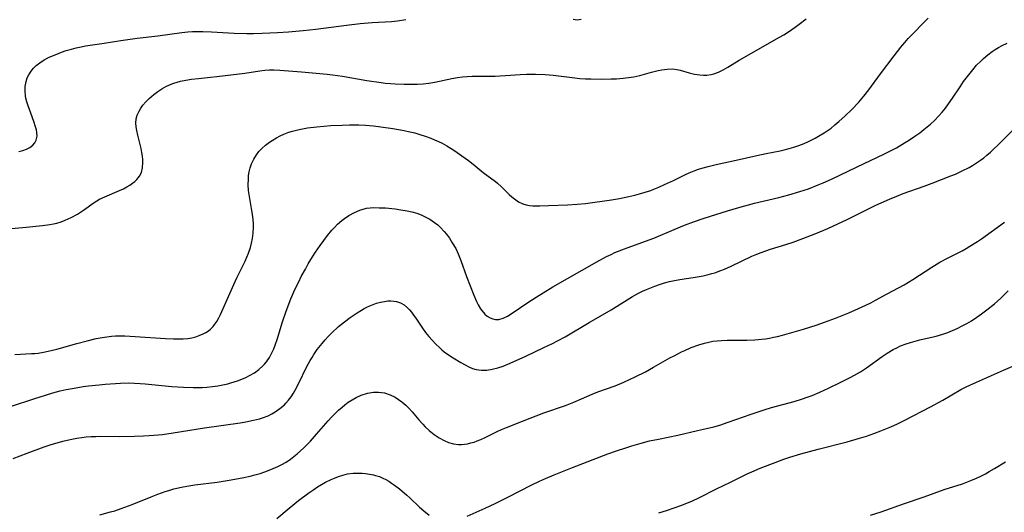
# Model space of a CAD drawing. Units: inches. Extents: x 2055283 to 2060770, y 195496 to 200931.
# Drawn here: x 2056894 to 2057047, y 196357 to 196433 of the extents above; entities that cross this region are included whole.
import ezdxf

# ---------------------------------------------------------------- set-up
doc = ezdxf.new("R2010")
doc.units = ezdxf.units.IN
doc.header["$MEASUREMENT"] = 0
doc.layers.add('c_11_T14S_R18E', color=163, linetype='Continuous')

msp = doc.modelspace()

# ---------------------------------------------------------------- linework, layer by layer
at = {"layer": 'c_11_T14S_R18E'}
for points in [[(2056890.48, 196400.77, 950), (2056894.51, 196401.15, 950), (2056897.06, 196401.43, 950), (2056898.21, 196401.57, 950), (2056898.76, 196401.67, 950), (2056899.31, 196401.79, 950), (2056899.97, 196401.99, 950), (2056900.62, 196402.23, 950), (2056901.53, 196402.64, 950), (2056902.5, 196403.18, 950), (2056903.48, 196403.82, 950), (2056905.14, 196404.99, 950), (2056905.97, 196405.5, 950), (2056906.78, 196405.9, 950), (2056909.08, 196406.87, 950), (2056909.67, 196407.14, 950), (2056910.23, 196407.44, 950), (2056910.67, 196407.7, 950), (2056911.08, 196407.98, 950), (2056911.44, 196408.28, 950), (2056911.78, 196408.6, 950), (2056912.18, 196409.11, 950), (2056912.47, 196409.67, 950), (2056912.66, 196410.4, 950), (2056912.71, 196411.2, 950), (2056912.69, 196411.7, 950), (2056912.63, 196412.21, 950), (2056912.54, 196412.79, 950), (2056912.42, 196413.38, 950), (2056911.92, 196415.47, 950), (2056911.77, 196416.18, 950), (2056911.67, 196416.78, 950), (2056911.63, 196417.37, 950), (2056911.67, 196418, 950), (2056911.82, 196418.57, 950), (2056912.1, 196419.21, 950), (2056912.38, 196419.68, 950), (2056912.7, 196420.13, 950), (2056913.18, 196420.67, 950), (2056913.7, 196421.19, 950), (2056914.43, 196421.82, 950), (2056915.03, 196422.28, 950), (2056915.67, 196422.7, 950), (2056916.38, 196423.1, 950), (2056917.12, 196423.43, 950), (2056917.55, 196423.59, 950), (2056918.05, 196423.75, 950), (2056918.56, 196423.88, 950), (2056919.4, 196424.05, 950), (2056920.27, 196424.18, 950), (2056921.37, 196424.31, 950), (2056923.26, 196424.49, 950), (2056924.21, 196424.6, 950), (2056928.6, 196425.15, 950), (2056930.92, 196425.5, 950), (2056931.68, 196425.6, 950), (2056932.44, 196425.66, 950), (2056933.09, 196425.66, 950), (2056934.04, 196425.62, 950), (2056937.43, 196425.31, 950), (2056941.39, 196424.97, 950), (2056942.25, 196424.87, 950), (2056943.79, 196424.65, 950), (2056947.6, 196423.99, 950), (2056949.81, 196423.66, 950), (2056950.44, 196423.58, 950), (2056951.28, 196423.5, 950), (2056951.98, 196423.46, 950), (2056953.4, 196423.4, 950), (2056954.33, 196423.39, 950), (2056955.48, 196423.42, 950), (2056956.37, 196423.48, 950), (2056957.26, 196423.59, 950), (2056958.16, 196423.74, 950), (2056960.82, 196424.31, 950), (2056961.71, 196424.47, 950), (2056962.47, 196424.57, 950), (2056963.23, 196424.63, 950), (2056964, 196424.67, 950), (2056965.4, 196424.68, 950), (2056967.56, 196424.67, 950), (2056968.35, 196424.69, 950), (2056969.18, 196424.74, 950), (2056971.45, 196424.93, 950), (2056972.43, 196424.98, 950), (2056973.88, 196424.99, 950), (2056975.36, 196424.91, 950), (2056976.61, 196424.8, 950), (2056979.59, 196424.43, 950), (2056980.74, 196424.32, 950), (2056981.62, 196424.26, 950), (2056982.5, 196424.23, 950), (2056984.21, 196424.2, 950), (2056985.64, 196424.23, 950), (2056986.45, 196424.27, 950), (2056987.49, 196424.35, 950), (2056988.33, 196424.44, 950), (2056989.16, 196424.57, 950), (2056990.12, 196424.78, 950), (2056991.9, 196425.27, 950), (2056992.97, 196425.53, 950), (2056993.51, 196425.64, 950), (2056994.35, 196425.76, 950), (2056995.17, 196425.8, 950), (2056995.86, 196425.72, 950), (2056996.41, 196425.6, 950), (2056997.81, 196425.2, 950), (2056998.61, 196424.99, 950), (2056999.44, 196424.86, 950), (2057000.04, 196424.82, 950), (2057000.54, 196424.82, 950), (2057001.22, 196424.91, 950), (2057001.61, 196425.01, 950), (2057002.37, 196425.28, 950), (2057003.11, 196425.65, 950), (2057003.83, 196426.06, 950), (2057005.6, 196427.13, 950), (2057011.85, 196430.71, 950), (2057012.52, 196431.11, 950), (2057013.26, 196431.57, 950), (2057014.31, 196432.29, 950), (2057014.9, 196432.73, 950), (2057016.01, 196433.57, 950)], [(2056892.78, 196381.36, 952), (2056895.37, 196381.47, 952), (2056895.87, 196381.51, 952), (2056896.37, 196381.56, 952), (2056897.25, 196381.69, 952), (2056897.93, 196381.83, 952), (2056899.29, 196382.16, 952), (2056902.43, 196383.05, 952), (2056904.03, 196383.48, 952), (2056905.45, 196383.82, 952), (2056906.37, 196383.99, 952), (2056907.1, 196384.1, 952), (2056907.83, 196384.18, 952), (2056908.46, 196384.23, 952), (2056909.05, 196384.25, 952), (2056909.87, 196384.24, 952), (2056911.48, 196384.16, 952), (2056916.23, 196383.8, 952), (2056917.49, 196383.75, 952), (2056918.2, 196383.75, 952), (2056919, 196383.78, 952), (2056919.68, 196383.84, 952), (2056920.35, 196383.95, 952), (2056920.93, 196384.09, 952), (2056921.48, 196384.27, 952), (2056922.11, 196384.54, 952), (2056922.52, 196384.76, 952), (2056922.91, 196385.02, 952), (2056923.25, 196385.3, 952), (2056923.64, 196385.69, 952), (2056923.93, 196386.07, 952), (2056924.2, 196386.47, 952), (2056924.52, 196387.02, 952), (2056924.78, 196387.54, 952), (2056927.09, 196392.71, 952), (2056927.4, 196393.36, 952), (2056928.33, 196395.23, 952), (2056928.62, 196395.85, 952), (2056928.9, 196396.47, 952), (2056929.15, 196397.1, 952), (2056929.45, 196397.99, 952), (2056929.64, 196398.68, 952), (2056929.78, 196399.38, 952), (2056929.89, 196400.23, 952), (2056929.93, 196401.15, 952), (2056929.92, 196401.72, 952), (2056929.88, 196402.29, 952), (2056929.79, 196403.16, 952), (2056929.69, 196403.77, 952), (2056929.3, 196405.94, 952), (2056929.18, 196406.88, 952), (2056929.12, 196407.76, 952), (2056929.14, 196408.63, 952), (2056929.18, 196409.19, 952), (2056929.27, 196409.77, 952), (2056929.42, 196410.41, 952), (2056929.63, 196411.03, 952), (2056929.96, 196411.74, 952), (2056930.39, 196412.44, 952), (2056930.78, 196412.93, 952), (2056931.21, 196413.39, 952), (2056931.79, 196413.91, 952), (2056932.42, 196414.39, 952), (2056932.84, 196414.67, 952), (2056933.51, 196415.08, 952), (2056934.08, 196415.38, 952), (2056934.67, 196415.65, 952), (2056935.43, 196415.94, 952), (2056935.99, 196416.11, 952), (2056937.05, 196416.37, 952), (2056938.33, 196416.6, 952), (2056939.82, 196416.78, 952), (2056942, 196416.96, 952), (2056943.73, 196417.05, 952), (2056944.9, 196417.09, 952), (2056946.35, 196417.09, 952), (2056947.38, 196417.04, 952), (2056948.63, 196416.93, 952), (2056949.75, 196416.79, 952), (2056951.65, 196416.52, 952), (2056953.41, 196416.2, 952), (2056954.29, 196416.01, 952), (2056955.07, 196415.82, 952), (2056955.85, 196415.6, 952), (2056956.67, 196415.33, 952), (2056957.53, 196415.02, 952), (2056958.15, 196414.76, 952), (2056958.76, 196414.48, 952), (2056959.32, 196414.21, 952), (2056960.03, 196413.83, 952), (2056960.73, 196413.41, 952), (2056961.3, 196413.04, 952), (2056962.4, 196412.26, 952), (2056963.41, 196411.52, 952), (2056964.16, 196410.94, 952), (2056965.7, 196409.68, 952), (2056967.64, 196408.24, 952), (2056967.96, 196407.99, 952), (2056968.57, 196407.43, 952), (2056969.77, 196406.26, 952), (2056970.16, 196405.9, 952), (2056970.56, 196405.57, 952), (2056971.19, 196405.12, 952), (2056971.86, 196404.79, 952), (2056972.4, 196404.63, 952), (2056972.91, 196404.55, 952), (2056973.44, 196404.5, 952), (2056974.53, 196404.48, 952), (2056975.89, 196404.51, 952), (2056978.86, 196404.62, 952), (2056980.35, 196404.72, 952), (2056981.64, 196404.86, 952), (2056985.67, 196405.42, 952), (2056986.94, 196405.62, 952), (2056988.41, 196405.91, 952), (2056989.35, 196406.13, 952), (2056990.06, 196406.32, 952), (2056990.94, 196406.58, 952), (2056991.8, 196406.88, 952), (2056992.3, 196407.07, 952), (2056993.08, 196407.39, 952), (2056993.96, 196407.78, 952), (2056995.36, 196408.43, 952), (2056997.23, 196409.34, 952), (2056997.81, 196409.6, 952), (2056998.55, 196409.91, 952), (2056999.27, 196410.17, 952), (2056999.99, 196410.4, 952), (2057000.73, 196410.62, 952), (2057001.98, 196410.92, 952), (2057005.12, 196411.59, 952), (2057008.33, 196412.33, 952), (2057009.8, 196412.63, 952), (2057011.94, 196413.05, 952), (2057012.59, 196413.19, 952), (2057013.36, 196413.38, 952), (2057014.11, 196413.61, 952), (2057014.85, 196413.86, 952), (2057015.69, 196414.2, 952), (2057016.39, 196414.51, 952), (2057017.42, 196415.02, 952), (2057017.96, 196415.31, 952), (2057018.8, 196415.82, 952), (2057019.27, 196416.14, 952), (2057019.9, 196416.59, 952), (2057020.5, 196417.07, 952), (2057021.11, 196417.6, 952), (2057022.07, 196418.48, 952), (2057023.05, 196419.44, 952), (2057024.2, 196420.62, 952), (2057024.99, 196421.53, 952), (2057025.78, 196422.53, 952), (2057027.6, 196425, 952), (2057029.73, 196427.82, 952), (2057030.78, 196429.17, 952), (2057031.39, 196429.91, 952), (2057031.92, 196430.51, 952), (2057032.97, 196431.63, 952), (2057033.91, 196432.59, 952), (2057035.01, 196433.67, 952)], [(2056893.37, 196412.94, 948), (2056894.02, 196413.1, 948), (2056894.6, 196413.3, 948), (2056895.11, 196413.56, 948), (2056895.58, 196413.91, 948), (2056895.88, 196414.27, 948), (2056896.09, 196414.68, 948), (2056896.22, 196415.33, 948), (2056896.2, 196415.88, 948), (2056896.12, 196416.33, 948), (2056896, 196416.79, 948), (2056895.72, 196417.6, 948), (2056895.24, 196418.89, 948), (2056894.83, 196420.04, 948), (2056894.64, 196420.64, 948), (2056894.49, 196421.25, 948), (2056894.43, 196421.6, 948), (2056894.37, 196422.32, 948), (2056894.38, 196423.03, 948), (2056894.51, 196423.81, 948), (2056894.7, 196424.38, 948), (2056894.93, 196424.85, 948), (2056895.29, 196425.43, 948), (2056895.67, 196425.89, 948), (2056896.09, 196426.31, 948), (2056896.65, 196426.76, 948), (2056897.35, 196427.21, 948), (2056897.99, 196427.54, 948), (2056898.65, 196427.84, 948), (2056899.28, 196428.1, 948), (2056900.02, 196428.38, 948), (2056900.77, 196428.63, 948), (2056901.59, 196428.88, 948), (2056902.33, 196429.07, 948), (2056903.08, 196429.24, 948), (2056903.77, 196429.36, 948), (2056906.65, 196429.82, 948), (2056909.27, 196430.22, 948), (2056911.8, 196430.57, 948), (2056915.02, 196430.95, 948), (2056918.78, 196431.44, 948), (2056919.7, 196431.54, 948), (2056920.43, 196431.59, 948), (2056921.1, 196431.61, 948), (2056922.02, 196431.61, 948), (2056923.41, 196431.55, 948), (2056926.93, 196431.34, 948), (2056928.9, 196431.29, 948), (2056929.95, 196431.3, 948), (2056931.26, 196431.34, 948), (2056933.66, 196431.44, 948), (2056935.4, 196431.56, 948), (2056937.66, 196431.77, 948), (2056939.62, 196431.99, 948), (2056944.42, 196432.61, 948), (2056946.56, 196432.85, 948), (2056948.41, 196433, 948), (2056951.42, 196433.19, 948), (2056952.35, 196433.28, 948), (2056953.68, 196433.46, 948)], [(2056979.72, 196433.54, 948), (2056980.34, 196433.44, 948), (2056980.98, 196433.53, 948)], [(2056892.08, 196373.24, 954), (2056895.85, 196374.51, 954), (2056897.52, 196375.03, 954), (2056898.7, 196375.37, 954), (2056899.83, 196375.66, 954), (2056900.76, 196375.88, 954), (2056901.68, 196376.06, 954), (2056902.59, 196376.22, 954), (2056903.41, 196376.34, 954), (2056904.24, 196376.45, 954), (2056905.88, 196376.63, 954), (2056906.83, 196376.72, 954), (2056908.42, 196376.84, 954), (2056909.21, 196376.88, 954), (2056910.44, 196376.9, 954), (2056911.41, 196376.88, 954), (2056912.26, 196376.84, 954), (2056913.05, 196376.77, 954), (2056917.23, 196376.37, 954), (2056919.04, 196376.24, 954), (2056920.54, 196376.19, 954), (2056921.92, 196376.22, 954), (2056922.66, 196376.26, 954), (2056923.57, 196376.34, 954), (2056924.37, 196376.45, 954), (2056925.17, 196376.6, 954), (2056925.96, 196376.77, 954), (2056926.42, 196376.9, 954), (2056927.42, 196377.22, 954), (2056928.13, 196377.49, 954), (2056928.74, 196377.76, 954), (2056929.33, 196378.06, 954), (2056930.08, 196378.5, 954), (2056930.77, 196379, 954), (2056931.39, 196379.55, 954), (2056931.65, 196379.82, 954), (2056931.94, 196380.18, 954), (2056932.41, 196380.86, 954), (2056932.81, 196381.58, 954), (2056933.11, 196382.24, 954), (2056933.33, 196382.78, 954), (2056933.68, 196383.83, 954), (2056934.42, 196386.25, 954), (2056935.04, 196388.09, 954), (2056935.76, 196389.99, 954), (2056936.23, 196391.1, 954), (2056936.57, 196391.85, 954), (2056936.97, 196392.67, 954), (2056937.37, 196393.46, 954), (2056938.01, 196394.63, 954), (2056938.47, 196395.44, 954), (2056939.13, 196396.53, 954), (2056939.59, 196397.24, 954), (2056940.33, 196398.32, 954), (2056940.88, 196399.09, 954), (2056941.45, 196399.85, 954), (2056942.13, 196400.67, 954), (2056942.54, 196401.12, 954), (2056943.04, 196401.62, 954), (2056943.68, 196402.18, 954), (2056944.11, 196402.51, 954), (2056944.77, 196402.96, 954), (2056945.66, 196403.45, 954), (2056946.49, 196403.8, 954), (2056947, 196403.97, 954), (2056947.53, 196404.09, 954), (2056948.1, 196404.16, 954), (2056948.68, 196404.2, 954), (2056949.53, 196404.19, 954), (2056950.48, 196404.14, 954), (2056952.01, 196403.99, 954), (2056952.87, 196403.87, 954), (2056953.85, 196403.7, 954), (2056954.6, 196403.53, 954), (2056955.35, 196403.32, 954), (2056956.07, 196403.06, 954), (2056956.58, 196402.84, 954), (2056957.39, 196402.41, 954), (2056958.15, 196401.9, 954), (2056958.62, 196401.52, 954), (2056959.06, 196401.12, 954), (2056959.65, 196400.47, 954), (2056959.97, 196400.08, 954), (2056960.45, 196399.42, 954), (2056960.9, 196398.73, 954), (2056961.43, 196397.81, 954), (2056961.83, 196396.99, 954), (2056962.25, 196395.97, 954), (2056963.13, 196393.5, 954), (2056964.25, 196390.56, 954), (2056964.68, 196389.56, 954), (2056964.93, 196389.04, 954), (2056965.28, 196388.46, 954), (2056965.48, 196388.17, 954), (2056965.96, 196387.62, 954), (2056966.35, 196387.3, 954), (2056966.78, 196387.05, 954), (2056967.2, 196386.89, 954), (2056967.63, 196386.8, 954), (2056968.17, 196386.8, 954), (2056968.83, 196386.98, 954), (2056969.5, 196387.3, 954), (2056970.05, 196387.64, 954), (2056972.8, 196389.51, 954), (2056973.97, 196390.28, 954), (2056975.04, 196390.95, 954), (2056976.54, 196391.85, 954), (2056983.42, 196395.78, 954), (2056984.94, 196396.59, 954), (2056985.62, 196396.92, 954), (2056986.23, 196397.19, 954), (2056987.71, 196397.78, 954), (2056990.99, 196398.96, 954), (2056992.3, 196399.46, 954), (2056995.46, 196400.81, 954), (2056997.07, 196401.46, 954), (2056998.45, 196401.97, 954), (2057000.14, 196402.54, 954), (2057003.78, 196403.72, 954), (2057005.54, 196404.23, 954), (2057007.97, 196404.88, 954), (2057011.75, 196405.79, 954), (2057013.3, 196406.18, 954), (2057015.03, 196406.69, 954), (2057016.37, 196407.14, 954), (2057017.9, 196407.73, 954), (2057018.64, 196408.04, 954), (2057019.97, 196408.64, 954), (2057023.94, 196410.57, 954), (2057028.11, 196412.51, 954), (2057029.34, 196413.13, 954), (2057030.08, 196413.52, 954), (2057031.35, 196414.26, 954), (2057031.97, 196414.65, 954), (2057032.8, 196415.2, 954), (2057033.71, 196415.86, 954), (2057034.36, 196416.36, 954), (2057035.38, 196417.2, 954), (2057036.03, 196417.8, 954), (2057036.65, 196418.43, 954), (2057037.21, 196419.07, 954), (2057037.71, 196419.7, 954), (2057038.19, 196420.35, 954), (2057038.82, 196421.26, 954), (2057039.98, 196423, 954), (2057040.53, 196423.81, 954), (2057041.12, 196424.61, 954), (2057041.95, 196425.65, 954), (2057042.56, 196426.35, 954), (2057043.2, 196427.01, 954), (2057043.63, 196427.42, 954), (2057044.29, 196427.99, 954), (2057044.99, 196428.51, 954), (2057045.43, 196428.8, 954), (2057045.98, 196429.14, 954), (2057046.56, 196429.45, 954), (2057047.32, 196429.81, 954)], [(2056892.49, 196365.15, 956), (2056894.67, 196365.97, 956), (2056897.35, 196366.95, 956), (2056898.4, 196367.32, 956), (2056898.98, 196367.5, 956), (2056900.26, 196367.86, 956), (2056901.39, 196368.12, 956), (2056902.44, 196368.31, 956), (2056903.17, 196368.42, 956), (2056903.89, 196368.5, 956), (2056904.67, 196368.56, 956), (2056905.4, 196368.59, 956), (2056906.14, 196368.6, 956), (2056909.05, 196368.56, 956), (2056911.41, 196368.6, 956), (2056912.82, 196368.65, 956), (2056913.7, 196368.7, 956), (2056914.4, 196368.76, 956), (2056915.76, 196368.9, 956), (2056917.41, 196369.12, 956), (2056922.31, 196369.9, 956), (2056927.88, 196370.71, 956), (2056928.74, 196370.86, 956), (2056929.93, 196371.1, 956), (2056930.87, 196371.33, 956), (2056931.33, 196371.47, 956), (2056932.21, 196371.8, 956), (2056932.78, 196372.08, 956), (2056933.32, 196372.39, 956), (2056934.06, 196372.92, 956), (2056934.74, 196373.52, 956), (2056934.99, 196373.77, 956), (2056935.4, 196374.25, 956), (2056935.79, 196374.77, 956), (2056936.15, 196375.31, 956), (2056936.42, 196375.77, 956), (2056936.95, 196376.78, 956), (2056938.24, 196379.47, 956), (2056938.76, 196380.4, 956), (2056939.05, 196380.88, 956), (2056939.35, 196381.34, 956), (2056939.87, 196382.1, 956), (2056940.62, 196383.07, 956), (2056941.09, 196383.62, 956), (2056941.58, 196384.15, 956), (2056942.07, 196384.64, 956), (2056943.18, 196385.67, 956), (2056944.09, 196386.44, 956), (2056944.98, 196387.1, 956), (2056946.06, 196387.82, 956), (2056946.73, 196388.23, 956), (2056947.18, 196388.48, 956), (2056947.56, 196388.68, 956), (2056948.07, 196388.93, 956), (2056948.59, 196389.14, 956), (2056949.1, 196389.32, 956), (2056949.73, 196389.49, 956), (2056950.35, 196389.61, 956), (2056950.84, 196389.67, 956), (2056951.32, 196389.68, 956), (2056951.78, 196389.66, 956), (2056952.23, 196389.59, 956), (2056952.83, 196389.39, 956), (2056953.41, 196389.05, 956), (2056953.94, 196388.59, 956), (2056954.24, 196388.27, 956), (2056954.54, 196387.92, 956), (2056954.87, 196387.47, 956), (2056955.2, 196386.99, 956), (2056956.24, 196385.45, 956), (2056956.73, 196384.78, 956), (2056957.24, 196384.15, 956), (2056957.78, 196383.54, 956), (2056958.33, 196382.95, 956), (2056958.91, 196382.4, 956), (2056959.27, 196382.08, 956), (2056959.65, 196381.76, 956), (2056960.14, 196381.39, 956), (2056961.04, 196380.79, 956), (2056962.21, 196380.09, 956), (2056962.88, 196379.72, 956), (2056963.47, 196379.42, 956), (2056964.05, 196379.18, 956), (2056964.64, 196379, 956), (2056965.46, 196378.87, 956), (2056966.28, 196378.89, 956), (2056967.13, 196379.03, 956), (2056967.99, 196379.27, 956), (2056968.8, 196379.54, 956), (2056969.54, 196379.84, 956), (2056970.86, 196380.4, 956), (2056972.33, 196381.07, 956), (2056975.18, 196382.4, 956), (2056976.5, 196383.04, 956), (2056977.3, 196383.44, 956), (2056978.48, 196384.1, 956), (2056982.2, 196386.33, 956), (2056985.65, 196388.31, 956), (2056988.96, 196390.36, 956), (2056989.9, 196390.88, 956), (2056990.52, 196391.18, 956), (2056991.15, 196391.46, 956), (2056992.44, 196391.96, 956), (2056993.16, 196392.22, 956), (2056993.95, 196392.47, 956), (2056994.72, 196392.68, 956), (2056995.49, 196392.87, 956), (2056996.33, 196393.02, 956), (2056998.39, 196393.31, 956), (2056999.34, 196393.47, 956), (2056999.98, 196393.6, 956), (2057000.62, 196393.75, 956), (2057001.3, 196393.93, 956), (2057001.77, 196394.07, 956), (2057002.74, 196394.42, 956), (2057003.28, 196394.63, 956), (2057004.34, 196395.1, 956), (2057007.54, 196396.62, 956), (2057008.09, 196396.85, 956), (2057009, 196397.21, 956), (2057010.47, 196397.72, 956), (2057012.85, 196398.46, 956), (2057013.99, 196398.83, 956), (2057015.51, 196399.37, 956), (2057017.51, 196400.16, 956), (2057019.38, 196400.95, 956), (2057020.96, 196401.66, 956), (2057022.39, 196402.34, 956), (2057026.89, 196404.57, 956), (2057027.71, 196404.96, 956), (2057028.98, 196405.52, 956), (2057030.14, 196406, 956), (2057031.14, 196406.38, 956), (2057034.4, 196407.54, 956), (2057035.63, 196407.99, 956), (2057038.55, 196409.14, 956), (2057039.25, 196409.43, 956), (2057040.33, 196409.91, 956), (2057041.4, 196410.46, 956), (2057041.92, 196410.75, 956), (2057042.56, 196411.15, 956), (2057043.18, 196411.58, 956), (2057043.68, 196411.96, 956), (2057044.14, 196412.34, 956), (2057044.7, 196412.83, 956), (2057045.25, 196413.34, 956), (2057045.82, 196413.89, 956), (2057048.24, 196416.3, 956)], [(2056906.02, 196356.4, 958), (2056907.68, 196356.82, 958), (2056908.34, 196357.02, 958), (2056909.33, 196357.34, 958), (2056911.02, 196357.97, 958), (2056913.98, 196359.19, 958), (2056915.05, 196359.6, 958), (2056916.2, 196360.01, 958), (2056916.75, 196360.19, 958), (2056917.51, 196360.41, 958), (2056918.71, 196360.69, 958), (2056919.57, 196360.85, 958), (2056920.82, 196361.04, 958), (2056924.27, 196361.48, 958), (2056926.44, 196361.82, 958), (2056928.45, 196362.18, 958), (2056929.39, 196362.39, 958), (2056930.13, 196362.58, 958), (2056930.97, 196362.83, 958), (2056931.68, 196363.06, 958), (2056932.37, 196363.32, 958), (2056933.02, 196363.58, 958), (2056933.7, 196363.88, 958), (2056934.36, 196364.21, 958), (2056935, 196364.58, 958), (2056935.7, 196365.05, 958), (2056936.24, 196365.46, 958), (2056936.76, 196365.89, 958), (2056937.28, 196366.35, 958), (2056937.79, 196366.83, 958), (2056938.79, 196367.86, 958), (2056939.73, 196368.91, 958), (2056941.55, 196371, 958), (2056942.07, 196371.57, 958), (2056942.6, 196372.12, 958), (2056943.15, 196372.65, 958), (2056943.73, 196373.16, 958), (2056944.16, 196373.51, 958), (2056944.67, 196373.9, 958), (2056945.28, 196374.3, 958), (2056945.9, 196374.65, 958), (2056946.7, 196375.02, 958), (2056947.69, 196375.33, 958), (2056948.6, 196375.48, 958), (2056949.38, 196375.49, 958), (2056950.32, 196375.36, 958), (2056951.23, 196375.06, 958), (2056952.01, 196374.67, 958), (2056952.53, 196374.35, 958), (2056953.03, 196373.99, 958), (2056953.65, 196373.46, 958), (2056954.2, 196372.91, 958), (2056954.66, 196372.4, 958), (2056955.7, 196371.17, 958), (2056956.32, 196370.48, 958), (2056956.69, 196370.09, 958), (2056957.3, 196369.53, 958), (2056958.08, 196368.89, 958), (2056958.84, 196368.37, 958), (2056959.65, 196367.93, 958), (2056960.32, 196367.66, 958), (2056961.09, 196367.45, 958), (2056961.87, 196367.34, 958), (2056962.35, 196367.33, 958), (2056962.78, 196367.36, 958), (2056963.29, 196367.44, 958), (2056963.81, 196367.56, 958), (2056964.3, 196367.71, 958), (2056964.79, 196367.88, 958), (2056965.33, 196368.11, 958), (2056966, 196368.41, 958), (2056967.9, 196369.34, 958), (2056968.57, 196369.65, 958), (2056969.36, 196369.98, 958), (2056971.85, 196370.94, 958), (2056975.17, 196372.25, 958), (2056978.51, 196373.41, 958), (2056979.81, 196373.9, 958), (2056981.03, 196374.42, 958), (2056982.69, 196375.15, 958), (2056983.54, 196375.5, 958), (2056986.26, 196376.48, 958), (2056987.64, 196377.05, 958), (2056989.38, 196377.85, 958), (2056990.97, 196378.65, 958), (2056992.24, 196379.34, 958), (2056994.8, 196380.79, 958), (2056995.44, 196381.14, 958), (2056996.59, 196381.73, 958), (2056997.12, 196381.98, 958), (2056998.1, 196382.4, 958), (2056999.28, 196382.83, 958), (2057000.18, 196383.11, 958), (2057000.83, 196383.27, 958), (2057001.49, 196383.4, 958), (2057002.16, 196383.48, 958), (2057002.83, 196383.53, 958), (2057003.72, 196383.57, 958), (2057006.75, 196383.58, 958), (2057008, 196383.63, 958), (2057009.08, 196383.71, 958), (2057009.7, 196383.79, 958), (2057010.32, 196383.89, 958), (2057010.95, 196384.01, 958), (2057011.57, 196384.16, 958), (2057012.31, 196384.36, 958), (2057015.61, 196385.29, 958), (2057016.72, 196385.62, 958), (2057017.55, 196385.9, 958), (2057018.89, 196386.37, 958), (2057020.56, 196387, 958), (2057022.66, 196387.84, 958), (2057024.19, 196388.48, 958), (2057025.31, 196388.99, 958), (2057026.07, 196389.37, 958), (2057026.82, 196389.77, 958), (2057028.65, 196390.79, 958), (2057031.3, 196392.2, 958), (2057032.63, 196393, 958), (2057035.58, 196394.92, 958), (2057036.85, 196395.71, 958), (2057038.02, 196396.35, 958), (2057040.29, 196397.48, 958), (2057040.94, 196397.84, 958), (2057041.53, 196398.19, 958), (2057042.71, 196398.94, 958), (2057043.3, 196399.35, 958), (2057046.88, 196401.94, 958)], [(2056963.21, 196356.18, 960), (2056966, 196357.43, 960), (2056967.58, 196358.14, 960), (2056969.55, 196359.11, 960), (2056973.27, 196361.03, 960), (2056974.46, 196361.6, 960), (2056975.41, 196362.03, 960), (2056976.78, 196362.61, 960), (2056979.61, 196363.74, 960), (2056985.12, 196365.85, 960), (2056986.47, 196366.35, 960), (2056987.92, 196366.83, 960), (2056988.88, 196367.12, 960), (2056990.31, 196367.53, 960), (2056991.63, 196367.87, 960), (2056993, 196368.18, 960), (2056996.01, 196368.8, 960), (2056999.1, 196369.48, 960), (2057000.04, 196369.69, 960), (2057001.63, 196370.08, 960), (2057002.57, 196370.35, 960), (2057003.88, 196370.78, 960), (2057007.44, 196372.06, 960), (2057009.48, 196372.74, 960), (2057010.61, 196373.08, 960), (2057014.17, 196374.04, 960), (2057015.28, 196374.37, 960), (2057016.34, 196374.73, 960), (2057016.93, 196374.95, 960), (2057018.14, 196375.45, 960), (2057019.51, 196376.09, 960), (2057021.51, 196377.06, 960), (2057022.95, 196377.79, 960), (2057024, 196378.36, 960), (2057024.48, 196378.64, 960), (2057025.42, 196379.25, 960), (2057027.86, 196381.03, 960), (2057028.64, 196381.56, 960), (2057029.55, 196382.09, 960), (2057030.13, 196382.39, 960), (2057030.72, 196382.66, 960), (2057031.58, 196382.99, 960), (2057032.27, 196383.22, 960), (2057032.97, 196383.42, 960), (2057033.72, 196383.61, 960), (2057036.24, 196384.2, 960), (2057037.3, 196384.49, 960), (2057038.06, 196384.75, 960), (2057038.81, 196385.05, 960), (2057039.54, 196385.38, 960), (2057040.33, 196385.78, 960), (2057041.04, 196386.18, 960), (2057041.74, 196386.6, 960), (2057042.62, 196387.17, 960), (2057043.32, 196387.65, 960), (2057044.17, 196388.29, 960), (2057045.33, 196389.24, 960), (2057046.32, 196390.12, 960), (2057047.49, 196391.24, 960)], [(2056993.05, 196356.7, 962), (2056994.27, 196357.06, 962), (2056995.44, 196357.45, 962), (2056996.63, 196357.87, 962), (2056997.28, 196358.12, 962), (2056998.21, 196358.51, 962), (2056999.38, 196359.06, 962), (2057002.04, 196360.41, 962), (2057004.22, 196361.45, 962), (2057006.83, 196362.76, 962), (2057007.54, 196363.09, 962), (2057008.85, 196363.65, 962), (2057011.18, 196364.54, 962), (2057012.51, 196365.02, 962), (2057013.45, 196365.33, 962), (2057015.18, 196365.86, 962), (2057017.88, 196366.6, 962), (2057022.38, 196367.72, 962), (2057024.33, 196368.29, 962), (2057025.39, 196368.64, 962), (2057026.55, 196369.05, 962), (2057027.65, 196369.46, 962), (2057029.22, 196370.1, 962), (2057030.25, 196370.56, 962), (2057031.36, 196371.1, 962), (2057035.36, 196373.18, 962), (2057037.32, 196374.25, 962), (2057040.12, 196375.87, 962), (2057040.93, 196376.29, 962), (2057042.56, 196377.04, 962), (2057046.73, 196378.88, 962), (2057048.18, 196379.54, 962)], [(2057026.02, 196356.3, 964), (2057027.7, 196356.86, 964), (2057031.16, 196358.08, 964), (2057034.37, 196359.17, 964), (2057037.5, 196360.3, 964), (2057040.35, 196361.22, 964), (2057041.65, 196361.72, 964), (2057042.56, 196362.1, 964), (2057043.32, 196362.46, 964), (2057043.93, 196362.77, 964), (2057044.54, 196363.1, 964), (2057045.37, 196363.57, 964), (2057047.05, 196364.61, 964)], [(2056933.57, 196355.83, 960), (2056935.51, 196357.44, 960), (2056936.96, 196358.6, 960), (2056938.53, 196359.79, 960), (2056939.32, 196360.34, 960), (2056939.91, 196360.72, 960), (2056940.5, 196361.08, 960), (2056941.17, 196361.45, 960), (2056942.03, 196361.88, 960), (2056942.55, 196362.11, 960), (2056943.15, 196362.34, 960), (2056943.85, 196362.57, 960), (2056944.56, 196362.74, 960), (2056945.48, 196362.86, 960), (2056946.36, 196362.88, 960), (2056946.87, 196362.86, 960), (2056947.39, 196362.81, 960), (2056948, 196362.72, 960), (2056948.62, 196362.6, 960), (2056948.96, 196362.51, 960), (2056949.54, 196362.33, 960), (2056950.1, 196362.1, 960), (2056950.57, 196361.86, 960), (2056951.02, 196361.6, 960), (2056951.45, 196361.32, 960), (2056951.87, 196361.02, 960), (2056952.68, 196360.4, 960), (2056953.82, 196359.44, 960), (2056954.29, 196359.02, 960), (2056955.8, 196357.59, 960), (2056956.44, 196357.02, 960), (2056957.29, 196356.32, 960)]]:
    msp.add_polyline3d(points, dxfattribs=at)

doc.saveas('drawing.dxf')
